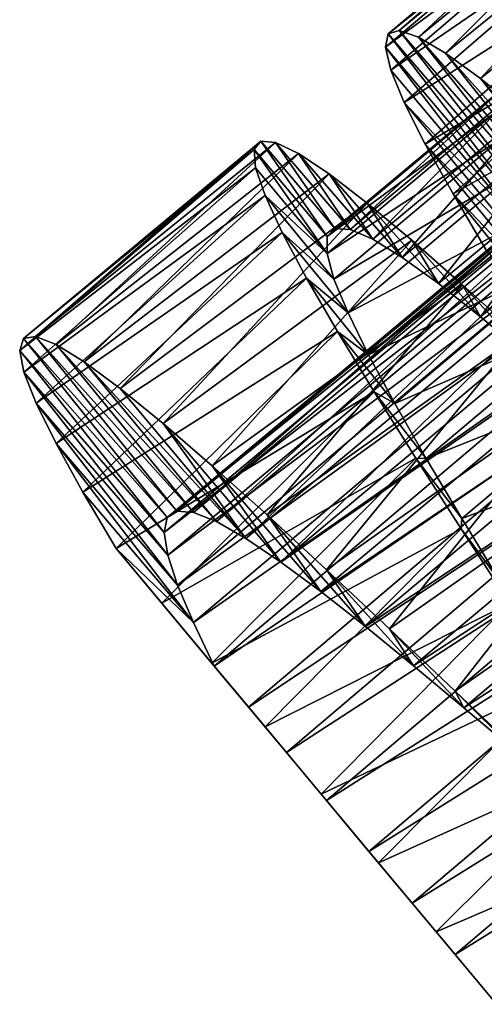
# Model space of a CAD drawing. Units: millimetres. Extents: x -266 to 147, y -45 to 343.
# Drawn here: x -266 to -261, y 18 to 28 of the extents above; entities that cross this region are included whole.
import ezdxf

# ---------------------------------------------------------------- set-up
doc = ezdxf.new("R2010")
doc.units = ezdxf.units.MM
doc.header["$LTSCALE"] = 65.185185
for name, color, linetype in [('546', 7, 'CONTINUOUS'), ('561', 7, 'CONTINUOUS'), ('562', 7, 'CONTINUOUS'), ('563', 7, 'CONTINUOUS'), ('581', 7, 'CONTINUOUS'), ('583', 7, 'CONTINUOUS')]:
    doc.layers.add(name, color=color, linetype=linetype)

msp = doc.modelspace()

# ---------------------------------------------------------------- linework, layer by layer
at = {"layer": '546', "color": 7, "linetype": 'CONTINUOUS', "true_color": 0xaaaaaa}
for points in [[(-264.345, 22.099, -3.787), (-263.821, 21.471, -4.266), (-264.826, 22.675, -3.198), (-264.345, 22.099, -3.787)], [(-264.826, 22.675, -3.198), (-263.821, 21.471, -4.266), (-263.796, 21.441, -1.416), (-264.826, 22.675, -3.198)], [(-263.821, 21.471, -4.266), (-263.263, 20.803, -4.629), (-263.796, 21.441, -1.416), (-263.821, 21.471, -4.266)], [(-263.796, 21.441, -1.416), (-263.263, 20.803, -4.629), (-263.436, 21.01, -1.849), (-263.796, 21.441, -1.416)], [(-263.436, 21.01, -1.849), (-263.263, 20.803, -4.629), (-263.04, 20.536, -2.189), (-263.436, 21.01, -1.849)], [(-263.263, 20.803, -4.629), (-262.674, 20.098, -4.872), (-263.04, 20.536, -2.189), (-263.263, 20.803, -4.629)], [(-263.04, 20.536, -2.189), (-262.674, 20.098, -4.872), (-262.617, 20.03, -2.429), (-263.04, 20.536, -2.189)], [(-262.674, 20.098, -4.872), (-262.072, 19.377, -4.989), (-262.617, 20.03, -2.429), (-262.674, 20.098, -4.872)], [(-262.617, 20.03, -2.429), (-262.072, 19.377, -4.989), (-262.173, 19.498, -2.567), (-262.617, 20.03, -2.429)], [(-262.173, 19.498, -2.567), (-262.072, 19.377, -4.989), (-261.719, 18.955, -2.597), (-262.173, 19.498, -2.567)], [(-262.072, 19.377, -4.989), (-261.468, 18.654, -4.978), (-261.719, 18.955, -2.597), (-262.072, 19.377, -4.989)], [(-261.719, 18.955, -2.597), (-261.468, 18.654, -4.978), (-261.27, 18.417, -2.519), (-261.719, 18.955, -2.597)], [(-261.468, 18.654, -4.978), (-260.867, 17.934, -4.839), (-261.27, 18.417, -2.519), (-261.468, 18.654, -4.978)], [(-261.27, 18.417, -2.519), (-260.867, 17.934, -4.839), (-260.834, 17.894, -2.334), (-261.27, 18.417, -2.519)]]:
    msp.add_3dface(points, dxfattribs=at)
at = {"layer": '561', "color": 7, "linetype": 'CONTINUOUS', "true_color": 0xaaaaaa}
for points in [[(-261.856, 28.104, 2.822), (-261.971, 28.069, 1.852), (-260.406, 26.25, 2.106), (-261.856, 28.104, 2.822)], [(-261.654, 28.035, 3.782), (-261.856, 28.104, 2.822), (-260.265, 26.274, 2.816), (-261.654, 28.035, 3.782)], [(-260.265, 26.274, 2.816), (-261.856, 28.104, 2.822), (-260.406, 26.25, 2.106), (-260.265, 26.274, 2.816)], [(-261.971, 28.069, 1.852), (-261.999, 27.93, 0.884), (-260.476, 26.141, 1.395), (-261.971, 28.069, 1.852)], [(-260.406, 26.25, 2.106), (-261.971, 28.069, 1.852), (-260.476, 26.141, 1.395), (-260.406, 26.25, 2.106)], [(-261.369, 27.867, 4.703), (-261.654, 28.035, 3.782), (-260.054, 26.214, 3.508), (-261.369, 27.867, 4.703)], [(-260.054, 26.214, 3.508), (-261.654, 28.035, 3.782), (-260.265, 26.274, 2.816), (-260.054, 26.214, 3.508)], [(-261.999, 27.93, 0.884), (-261.942, 27.689, -0.067), (-260.475, 25.947, 0.695), (-261.999, 27.93, 0.884)], [(-260.476, 26.141, 1.395), (-261.999, 27.93, 0.884), (-260.475, 25.947, 0.695), (-260.476, 26.141, 1.395)], [(-261.004, 27.602, 5.571), (-261.369, 27.867, 4.703), (-259.776, 26.075, 4.161), (-261.004, 27.602, 5.571)], [(-259.776, 26.075, 4.161), (-261.369, 27.867, 4.703), (-260.054, 26.214, 3.508), (-259.776, 26.075, 4.161)], [(-261.942, 27.689, -0.067), (-261.802, 27.349, -0.973), (-260.475, 25.947, 0.695), (-261.942, 27.689, -0.067)], [(-260.563, 27.247, 6.374), (-261.004, 27.602, 5.571), (-259.435, 25.859, 4.764), (-260.563, 27.247, 6.374)], [(-259.435, 25.859, 4.764), (-261.004, 27.602, 5.571), (-259.776, 26.075, 4.161), (-259.435, 25.859, 4.764)], [(-261.802, 27.349, -0.973), (-261.583, 26.913, -1.824), (-260.407, 25.674, 0.031), (-261.802, 27.349, -0.973)], [(-260.475, 25.947, 0.695), (-261.802, 27.349, -0.973), (-260.407, 25.674, 0.031), (-260.475, 25.947, 0.695)], [(-261.583, 26.913, -1.824), (-261.291, 26.391, -2.602), (-260.274, 25.322, -0.589), (-261.583, 26.913, -1.824)], [(-260.407, 25.674, 0.031), (-261.583, 26.913, -1.824), (-260.274, 25.322, -0.589), (-260.407, 25.674, 0.031)], [(-261.291, 26.391, -2.602), (-260.936, 25.793, -3.287), (-260.083, 24.9, -1.146), (-261.291, 26.391, -2.602)], [(-260.274, 25.322, -0.589), (-261.291, 26.391, -2.602), (-260.083, 24.9, -1.146), (-260.274, 25.322, -0.589)], [(-265.671, 24.896, 2.956), (-265.798, 24.875, 1.987), (-264.188, 23.066, 2.434), (-265.671, 24.896, 2.956)], [(-265.457, 24.813, 3.912), (-265.671, 24.896, 2.956), (-264.014, 23.052, 3.139), (-265.457, 24.813, 3.912)], [(-264.014, 23.052, 3.139), (-265.671, 24.896, 2.956), (-264.188, 23.066, 2.434), (-264.014, 23.052, 3.139)], [(-265.798, 24.875, 1.987), (-265.838, 24.751, 1.017), (-264.29, 22.997, 1.723), (-265.798, 24.875, 1.987)], [(-264.188, 23.066, 2.434), (-265.798, 24.875, 1.987), (-264.29, 22.997, 1.723), (-264.188, 23.066, 2.434)], [(-265.161, 24.631, 4.827), (-265.457, 24.813, 3.912), (-263.772, 22.955, 3.813), (-265.161, 24.631, 4.827)], [(-263.772, 22.955, 3.813), (-265.457, 24.813, 3.912), (-264.014, 23.052, 3.139), (-263.772, 22.955, 3.813)], [(-265.838, 24.751, 1.017), (-265.793, 24.523, 0.062), (-264.322, 22.842, 1.015), (-265.838, 24.751, 1.017)], [(-264.29, 22.997, 1.723), (-265.838, 24.751, 1.017), (-264.322, 22.842, 1.015), (-264.29, 22.997, 1.723)], [(-264.785, 24.353, 5.688), (-265.161, 24.631, 4.827), (-263.465, 22.78, 4.445), (-264.785, 24.353, 5.688)], [(-263.465, 22.78, 4.445), (-265.161, 24.631, 4.827), (-263.772, 22.955, 3.813), (-263.465, 22.78, 4.445)], [(-265.793, 24.523, 0.062), (-265.664, 24.197, -0.85), (-264.284, 22.605, 0.332), (-265.793, 24.523, 0.062)], [(-264.322, 22.842, 1.015), (-265.793, 24.523, 0.062), (-264.284, 22.605, 0.332), (-264.322, 22.842, 1.015)], [(-264.333, 23.986, 6.48), (-264.785, 24.353, 5.688), (-263.465, 22.78, 4.445), (-264.333, 23.986, 6.48)], [(-265.664, 24.197, -0.85), (-265.456, 23.775, -1.709), (-264.181, 22.288, -0.31), (-265.664, 24.197, -0.85)], [(-264.284, 22.605, 0.332), (-265.664, 24.197, -0.85), (-264.181, 22.288, -0.31), (-264.284, 22.605, 0.332)], [(-263.819, 23.542, 7.18), (-264.333, 23.986, 6.48), (-263.097, 22.532, 5.019), (-263.819, 23.542, 7.18)], [(-263.097, 22.532, 5.019), (-264.333, 23.986, 6.48), (-263.465, 22.78, 4.445), (-263.097, 22.532, 5.019)], [(-265.456, 23.775, -1.709), (-265.174, 23.263, -2.499), (-264.016, 21.897, -0.899), (-265.456, 23.775, -1.709)], [(-264.181, 22.288, -0.31), (-265.456, 23.775, -1.709), (-264.016, 21.897, -0.899), (-264.181, 22.288, -0.31)], [(-263.243, 23.026, 7.783), (-263.819, 23.542, 7.18), (-262.677, 22.222, 5.519), (-263.243, 23.026, 7.783)], [(-262.677, 22.222, 5.519), (-263.819, 23.542, 7.18), (-263.097, 22.532, 5.019), (-262.677, 22.222, 5.519)], [(-265.174, 23.263, -2.499), (-264.826, 22.675, -3.198), (-264.016, 21.897, -0.899), (-265.174, 23.263, -2.499)], [(-262.618, 22.45, 8.276), (-263.243, 23.026, 7.783), (-262.209, 21.855, 5.936), (-262.618, 22.45, 8.276)], [(-262.209, 21.855, 5.936), (-263.243, 23.026, 7.783), (-262.677, 22.222, 5.519), (-262.209, 21.855, 5.936)], [(-264.826, 22.675, -3.198), (-263.796, 21.441, -1.416), (-264.016, 21.897, -0.899), (-264.826, 22.675, -3.198)], [(-261.958, 21.832, 8.644), (-262.618, 22.45, 8.276), (-261.706, 21.445, 6.257), (-261.958, 21.832, 8.644)], [(-261.706, 21.445, 6.257), (-262.618, 22.45, 8.276), (-262.209, 21.855, 5.936), (-261.706, 21.445, 6.257)], [(-261.267, 21.178, 8.886), (-261.958, 21.832, 8.644), (-261.176, 21.003, 6.475), (-261.267, 21.178, 8.886)], [(-261.176, 21.003, 6.475), (-261.958, 21.832, 8.644), (-261.706, 21.445, 6.257), (-261.176, 21.003, 6.475)], [(-260.561, 20.506, 8.994), (-261.267, 21.178, 8.886), (-260.628, 20.54, 6.586), (-260.561, 20.506, 8.994)], [(-260.628, 20.54, 6.586), (-261.267, 21.178, 8.886), (-261.176, 21.003, 6.475), (-260.628, 20.54, 6.586)]]:
    msp.add_3dface(points, dxfattribs=at)
at = {"layer": '562', "color": 7, "linetype": 'CONTINUOUS', "true_color": 0xaaaaaa}
for points in [[(-263.378, 26.857, 1.35), (-263.309, 26.945, 2.314), (-262.611, 25.945, 1.496), (-263.378, 26.857, 1.35)], [(-263.362, 26.665, 0.391), (-263.378, 26.857, 1.35), (-262.613, 25.767, 0.662), (-263.362, 26.665, 0.391)], [(-262.613, 25.767, 0.662), (-263.378, 26.857, 1.35), (-262.611, 25.945, 1.496), (-262.613, 25.767, 0.662)], [(-263.309, 26.945, 2.314), (-263.153, 26.931, 3.277), (-262.53, 26.028, 2.337), (-263.309, 26.945, 2.314)], [(-262.611, 25.945, 1.496), (-263.309, 26.945, 2.314), (-262.53, 26.028, 2.337), (-262.611, 25.945, 1.496)], [(-263.153, 26.931, 3.277), (-262.913, 26.815, 4.218), (-262.37, 26.018, 3.174), (-263.153, 26.931, 3.277)], [(-262.53, 26.028, 2.337), (-263.153, 26.931, 3.277), (-262.37, 26.018, 3.174), (-262.53, 26.028, 2.337)], [(-262.913, 26.815, 4.218), (-262.592, 26.602, 5.111), (-262.134, 25.916, 3.985), (-262.913, 26.815, 4.218)], [(-262.37, 26.018, 3.174), (-262.913, 26.815, 4.218), (-262.134, 25.916, 3.985), (-262.37, 26.018, 3.174)], [(-263.263, 26.374, -0.535), (-263.362, 26.665, 0.391), (-262.613, 25.767, 0.662), (-263.263, 26.374, -0.535)], [(-262.592, 26.602, 5.111), (-262.192, 26.296, 5.949), (-261.825, 25.726, 4.751), (-262.592, 26.602, 5.111)], [(-262.134, 25.916, 3.985), (-262.592, 26.602, 5.111), (-261.825, 25.726, 4.751), (-262.134, 25.916, 3.985)], [(-263.083, 25.987, -1.41), (-263.263, 26.374, -0.535), (-262.54, 25.499, -0.142), (-263.083, 25.987, -1.41)], [(-262.54, 25.499, -0.142), (-263.263, 26.374, -0.535), (-262.613, 25.767, 0.662), (-262.54, 25.499, -0.142)], [(-262.192, 26.296, 5.949), (-261.722, 25.906, 6.71), (-261.444, 25.451, 5.464), (-262.192, 26.296, 5.949)], [(-261.825, 25.726, 4.751), (-262.192, 26.296, 5.949), (-261.444, 25.451, 5.464), (-261.825, 25.726, 4.751)], [(-262.827, 25.508, -2.224), (-263.083, 25.987, -1.41), (-262.393, 25.143, -0.898), (-262.827, 25.508, -2.224)], [(-262.393, 25.143, -0.898), (-263.083, 25.987, -1.41), (-262.54, 25.499, -0.142), (-262.393, 25.143, -0.898)], [(-261.722, 25.906, 6.71), (-261.19, 25.44, 7.378), (-261.003, 25.103, 6.102), (-261.722, 25.906, 6.71)], [(-261.444, 25.451, 5.464), (-261.722, 25.906, 6.71), (-261.003, 25.103, 6.102), (-261.444, 25.451, 5.464)], [(-262.504, 24.95, -2.953), (-262.827, 25.508, -2.224), (-262.178, 24.705, -1.598), (-262.504, 24.95, -2.953)], [(-262.178, 24.705, -1.598), (-262.827, 25.508, -2.224), (-262.393, 25.143, -0.898), (-262.178, 24.705, -1.598)], [(-261.19, 25.44, 7.378), (-260.6, 24.906, 7.947), (-260.505, 24.688, 6.652), (-261.19, 25.44, 7.378)], [(-261.003, 25.103, 6.102), (-261.19, 25.44, 7.378), (-260.505, 24.688, 6.652), (-261.003, 25.103, 6.102)], [(-262.12, 24.318, -3.588), (-262.504, 24.95, -2.953), (-261.903, 24.195, -2.218), (-262.12, 24.318, -3.588)], [(-261.903, 24.195, -2.218), (-262.504, 24.95, -2.953), (-262.178, 24.705, -1.598), (-261.903, 24.195, -2.218)], [(-261.683, 23.622, -4.118), (-262.12, 24.318, -3.588), (-261.573, 23.619, -2.751), (-261.683, 23.622, -4.118)], [(-261.573, 23.619, -2.751), (-262.12, 24.318, -3.588), (-261.903, 24.195, -2.218), (-261.573, 23.619, -2.751)], [(-261.207, 22.88, -4.529), (-261.683, 23.622, -4.118), (-261.197, 22.987, -3.184), (-261.207, 22.88, -4.529)], [(-261.197, 22.987, -3.184), (-261.683, 23.622, -4.118), (-261.573, 23.619, -2.751), (-261.197, 22.987, -3.184)], [(-260.788, 22.318, -3.505), (-261.207, 22.88, -4.529), (-261.197, 22.987, -3.184), (-260.788, 22.318, -3.505)], [(-260.698, 22.099, -4.814), (-261.207, 22.88, -4.529), (-260.788, 22.318, -3.505), (-260.698, 22.099, -4.814)]]:
    msp.add_3dface(points, dxfattribs=at)
at = {"layer": '563', "color": 7, "linetype": 'CONTINUOUS', "true_color": 0xaaaaaa}
for points in [[(-261.856, 28.104, 2.822), (-261.654, 28.035, 3.782), (-259.379, 30.152, 2.944), (-261.856, 28.104, 2.822)], [(-261.856, 28.104, 2.822), (-259.379, 30.152, 2.944), (-259.505, 30.131, 1.979), (-261.856, 28.104, 2.822)], [(-261.654, 28.035, 3.782), (-259.168, 30.071, 3.896), (-259.379, 30.152, 2.944), (-261.654, 28.035, 3.782)], [(-261.971, 28.069, 1.852), (-261.856, 28.104, 2.822), (-259.505, 30.131, 1.979), (-261.971, 28.069, 1.852)], [(-261.971, 28.069, 1.852), (-259.505, 30.131, 1.979), (-259.544, 30.007, 1.015), (-261.971, 28.069, 1.852)], [(-261.654, 28.035, 3.782), (-261.369, 27.867, 4.703), (-259.168, 30.071, 3.896), (-261.654, 28.035, 3.782)], [(-261.369, 27.867, 4.703), (-258.874, 29.892, 4.807), (-259.168, 30.071, 3.896), (-261.369, 27.867, 4.703)], [(-261.999, 27.93, 0.884), (-261.971, 28.069, 1.852), (-259.544, 30.007, 1.015), (-261.999, 27.93, 0.884)], [(-261.999, 27.93, 0.884), (-259.544, 30.007, 1.015), (-259.499, 29.78, 0.064), (-261.999, 27.93, 0.884)], [(-261.369, 27.867, 4.703), (-261.004, 27.602, 5.571), (-258.874, 29.892, 4.807), (-261.369, 27.867, 4.703)], [(-261.004, 27.602, 5.571), (-258.502, 29.618, 5.665), (-258.874, 29.892, 4.807), (-261.004, 27.602, 5.571)], [(-261.942, 27.689, -0.067), (-261.999, 27.93, 0.884), (-259.499, 29.78, 0.064), (-261.942, 27.689, -0.067)], [(-261.942, 27.689, -0.067), (-259.499, 29.78, 0.064), (-259.371, 29.455, -0.845), (-261.942, 27.689, -0.067)], [(-261.004, 27.602, 5.571), (-260.563, 27.247, 6.374), (-258.502, 29.618, 5.665), (-261.004, 27.602, 5.571)], [(-261.802, 27.349, -0.973), (-261.942, 27.689, -0.067), (-259.371, 29.455, -0.845), (-261.802, 27.349, -0.973)], [(-261.802, 27.349, -0.973), (-259.371, 29.455, -0.845), (-259.165, 29.036, -1.701), (-261.802, 27.349, -0.973)], [(-261.583, 26.913, -1.824), (-261.802, 27.349, -0.973), (-259.165, 29.036, -1.701), (-261.583, 26.913, -1.824)], [(-261.583, 26.913, -1.824), (-259.165, 29.036, -1.701), (-258.884, 28.528, -2.488), (-261.583, 26.913, -1.824)], [(-261.291, 26.391, -2.602), (-261.583, 26.913, -1.824), (-258.884, 28.528, -2.488), (-261.291, 26.391, -2.602)], [(-261.291, 26.391, -2.602), (-258.884, 28.528, -2.488), (-258.54, 27.944, -3.185), (-261.291, 26.391, -2.602)], [(-260.936, 25.793, -3.287), (-261.291, 26.391, -2.602), (-258.54, 27.944, -3.185), (-260.936, 25.793, -3.287)], [(-265.838, 24.751, 1.017), (-265.798, 24.875, 1.987), (-263.378, 26.857, 1.35), (-265.838, 24.751, 1.017)], [(-265.838, 24.751, 1.017), (-263.378, 26.857, 1.35), (-263.362, 26.665, 0.391), (-265.838, 24.751, 1.017)], [(-265.798, 24.875, 1.987), (-265.671, 24.896, 2.956), (-263.309, 26.945, 2.314), (-265.798, 24.875, 1.987)], [(-265.798, 24.875, 1.987), (-263.309, 26.945, 2.314), (-263.378, 26.857, 1.35), (-265.798, 24.875, 1.987)], [(-265.671, 24.896, 2.956), (-263.153, 26.931, 3.277), (-263.309, 26.945, 2.314), (-265.671, 24.896, 2.956)], [(-265.671, 24.896, 2.956), (-265.457, 24.813, 3.912), (-263.153, 26.931, 3.277), (-265.671, 24.896, 2.956)], [(-265.457, 24.813, 3.912), (-262.913, 26.815, 4.218), (-263.153, 26.931, 3.277), (-265.457, 24.813, 3.912)], [(-265.457, 24.813, 3.912), (-265.161, 24.631, 4.827), (-262.913, 26.815, 4.218), (-265.457, 24.813, 3.912)], [(-265.161, 24.631, 4.827), (-262.592, 26.602, 5.111), (-262.913, 26.815, 4.218), (-265.161, 24.631, 4.827)], [(-265.793, 24.523, 0.062), (-265.838, 24.751, 1.017), (-263.362, 26.665, 0.391), (-265.793, 24.523, 0.062)], [(-265.793, 24.523, 0.062), (-263.362, 26.665, 0.391), (-263.263, 26.374, -0.535), (-265.793, 24.523, 0.062)], [(-265.161, 24.631, 4.827), (-264.785, 24.353, 5.688), (-262.592, 26.602, 5.111), (-265.161, 24.631, 4.827)], [(-264.785, 24.353, 5.688), (-262.192, 26.296, 5.949), (-262.592, 26.602, 5.111), (-264.785, 24.353, 5.688)], [(-265.664, 24.197, -0.85), (-265.793, 24.523, 0.062), (-263.263, 26.374, -0.535), (-265.664, 24.197, -0.85)], [(-265.664, 24.197, -0.85), (-263.263, 26.374, -0.535), (-263.083, 25.987, -1.41), (-265.664, 24.197, -0.85)], [(-264.785, 24.353, 5.688), (-264.333, 23.986, 6.48), (-262.192, 26.296, 5.949), (-264.785, 24.353, 5.688)], [(-264.333, 23.986, 6.48), (-261.722, 25.906, 6.71), (-262.192, 26.296, 5.949), (-264.333, 23.986, 6.48)], [(-265.456, 23.775, -1.709), (-265.664, 24.197, -0.85), (-263.083, 25.987, -1.41), (-265.456, 23.775, -1.709)], [(-265.456, 23.775, -1.709), (-263.083, 25.987, -1.41), (-262.827, 25.508, -2.224), (-265.456, 23.775, -1.709)], [(-264.333, 23.986, 6.48), (-263.819, 23.542, 7.18), (-261.722, 25.906, 6.71), (-264.333, 23.986, 6.48)], [(-263.819, 23.542, 7.18), (-261.19, 25.44, 7.378), (-261.722, 25.906, 6.71), (-263.819, 23.542, 7.18)], [(-265.174, 23.263, -2.499), (-265.456, 23.775, -1.709), (-262.827, 25.508, -2.224), (-265.174, 23.263, -2.499)], [(-265.174, 23.263, -2.499), (-262.827, 25.508, -2.224), (-262.504, 24.95, -2.953), (-265.174, 23.263, -2.499)], [(-263.819, 23.542, 7.18), (-263.243, 23.026, 7.783), (-261.19, 25.44, 7.378), (-263.819, 23.542, 7.18)], [(-263.243, 23.026, 7.783), (-260.6, 24.906, 7.947), (-261.19, 25.44, 7.378), (-263.243, 23.026, 7.783)], [(-264.826, 22.675, -3.198), (-265.174, 23.263, -2.499), (-262.504, 24.95, -2.953), (-264.826, 22.675, -3.198)], [(-264.826, 22.675, -3.198), (-262.504, 24.95, -2.953), (-262.12, 24.318, -3.588), (-264.826, 22.675, -3.198)], [(-263.243, 23.026, 7.783), (-262.618, 22.45, 8.276), (-260.6, 24.906, 7.947), (-263.243, 23.026, 7.783)], [(-262.618, 22.45, 8.276), (-259.967, 24.319, 8.4), (-260.6, 24.906, 7.947), (-262.618, 22.45, 8.276)], [(-264.345, 22.099, -3.787), (-264.826, 22.675, -3.198), (-262.12, 24.318, -3.588), (-264.345, 22.099, -3.787)], [(-264.345, 22.099, -3.787), (-262.12, 24.318, -3.588), (-261.683, 23.622, -4.118), (-264.345, 22.099, -3.787)], [(-262.618, 22.45, 8.276), (-261.958, 21.832, 8.644), (-259.967, 24.319, 8.4), (-262.618, 22.45, 8.276)], [(-261.958, 21.832, 8.644), (-259.3, 23.693, 8.729), (-259.967, 24.319, 8.4), (-261.958, 21.832, 8.644)], [(-261.958, 21.832, 8.644), (-261.267, 21.178, 8.886), (-259.3, 23.693, 8.729), (-261.958, 21.832, 8.644)], [(-261.267, 21.178, 8.886), (-258.605, 23.034, 8.931), (-259.3, 23.693, 8.729), (-261.267, 21.178, 8.886)], [(-263.821, 21.471, -4.266), (-264.345, 22.099, -3.787), (-261.683, 23.622, -4.118), (-263.821, 21.471, -4.266)], [(-263.821, 21.471, -4.266), (-261.683, 23.622, -4.118), (-261.207, 22.88, -4.529), (-263.821, 21.471, -4.266)], [(-261.267, 21.178, 8.886), (-260.561, 20.506, 8.994), (-258.605, 23.034, 8.931), (-261.267, 21.178, 8.886)], [(-263.263, 20.803, -4.629), (-263.821, 21.471, -4.266), (-261.207, 22.88, -4.529), (-263.263, 20.803, -4.629)], [(-263.263, 20.803, -4.629), (-261.207, 22.88, -4.529), (-260.698, 22.099, -4.814), (-263.263, 20.803, -4.629)], [(-262.674, 20.098, -4.872), (-263.263, 20.803, -4.629), (-260.698, 22.099, -4.814), (-262.674, 20.098, -4.872)], [(-262.674, 20.098, -4.872), (-260.698, 22.099, -4.814), (-260.168, 21.292, -4.97), (-262.674, 20.098, -4.872)], [(-262.072, 19.377, -4.989), (-262.674, 20.098, -4.872), (-260.168, 21.292, -4.97), (-262.072, 19.377, -4.989)], [(-262.072, 19.377, -4.989), (-260.168, 21.292, -4.97), (-259.633, 20.48, -4.992), (-262.072, 19.377, -4.989)], [(-261.468, 18.654, -4.978), (-262.072, 19.377, -4.989), (-259.633, 20.48, -4.992), (-261.468, 18.654, -4.978)], [(-261.468, 18.654, -4.978), (-259.633, 20.48, -4.992), (-259.1, 19.669, -4.88), (-261.468, 18.654, -4.978)], [(-260.867, 17.934, -4.839), (-261.468, 18.654, -4.978), (-259.1, 19.669, -4.88), (-260.867, 17.934, -4.839)]]:
    msp.add_3dface(points, dxfattribs=at)
at = {"layer": '581', "color": 7, "linetype": 'CONTINUOUS', "true_color": 0xaaaaaa}
for points in [[(-264.014, 23.052, 3.139), (-264.188, 23.066, 2.434), (-259.962, 26.593, 2.455), (-264.014, 23.052, 3.139)], [(-259.962, 26.593, 2.455), (-264.188, 23.066, 2.434), (-260.066, 26.526, 1.749), (-259.962, 26.593, 2.455)], [(-259.787, 26.576, 3.155), (-264.014, 23.052, 3.139), (-259.962, 26.593, 2.455), (-259.787, 26.576, 3.155)], [(-263.772, 22.955, 3.813), (-264.014, 23.052, 3.139), (-259.787, 26.576, 3.155), (-263.772, 22.955, 3.813)], [(-259.546, 26.478, 3.825), (-263.772, 22.955, 3.813), (-259.787, 26.576, 3.155), (-259.546, 26.478, 3.825)], [(-264.188, 23.066, 2.434), (-264.29, 22.997, 1.723), (-260.066, 26.526, 1.749), (-264.188, 23.066, 2.434)], [(-260.066, 26.526, 1.749), (-264.29, 22.997, 1.723), (-260.1, 26.376, 1.045), (-260.066, 26.526, 1.749)], [(-263.465, 22.78, 4.445), (-263.772, 22.955, 3.813), (-259.546, 26.478, 3.825), (-263.465, 22.78, 4.445)], [(-259.239, 26.303, 4.452), (-263.465, 22.78, 4.445), (-259.546, 26.478, 3.825), (-259.239, 26.303, 4.452)], [(-264.29, 22.997, 1.723), (-264.322, 22.842, 1.015), (-260.1, 26.376, 1.045), (-264.29, 22.997, 1.723)], [(-260.1, 26.376, 1.045), (-264.322, 22.842, 1.015), (-260.066, 26.144, 0.364), (-260.1, 26.376, 1.045)], [(-263.097, 22.532, 5.019), (-263.465, 22.78, 4.445), (-259.239, 26.303, 4.452), (-263.097, 22.532, 5.019)], [(-258.873, 26.056, 5.023), (-263.097, 22.532, 5.019), (-259.239, 26.303, 4.452), (-258.873, 26.056, 5.023)], [(-264.322, 22.842, 1.015), (-264.284, 22.605, 0.332), (-260.066, 26.144, 0.364), (-264.322, 22.842, 1.015)], [(-260.066, 26.144, 0.364), (-264.284, 22.605, 0.332), (-259.967, 25.833, -0.276), (-260.066, 26.144, 0.364)], [(-258.456, 25.747, 5.519), (-263.097, 22.532, 5.019), (-258.873, 26.056, 5.023), (-258.456, 25.747, 5.519)], [(-264.284, 22.605, 0.332), (-264.181, 22.288, -0.31), (-259.967, 25.833, -0.276), (-264.284, 22.605, 0.332)], [(-259.967, 25.833, -0.276), (-264.181, 22.288, -0.31), (-259.806, 25.448, -0.865), (-259.967, 25.833, -0.276)], [(-262.677, 22.222, 5.519), (-263.097, 22.532, 5.019), (-258.456, 25.747, 5.519), (-262.677, 22.222, 5.519)], [(-257.991, 25.383, 5.933), (-262.677, 22.222, 5.519), (-258.456, 25.747, 5.519), (-257.991, 25.383, 5.933)], [(-264.181, 22.288, -0.31), (-264.016, 21.897, -0.899), (-259.806, 25.448, -0.865), (-264.181, 22.288, -0.31)], [(-259.806, 25.448, -0.865), (-264.016, 21.897, -0.899), (-259.591, 24.999, -1.383), (-259.806, 25.448, -0.865)], [(-262.209, 21.855, 5.936), (-262.677, 22.222, 5.519), (-257.991, 25.383, 5.933), (-262.209, 21.855, 5.936)], [(-257.491, 24.976, 6.253), (-262.209, 21.855, 5.936), (-257.991, 25.383, 5.933), (-257.491, 24.976, 6.253)], [(-264.016, 21.897, -0.899), (-263.796, 21.441, -1.416), (-259.591, 24.999, -1.383), (-264.016, 21.897, -0.899)], [(-259.591, 24.999, -1.383), (-263.796, 21.441, -1.416), (-259.328, 24.492, -1.823), (-259.591, 24.999, -1.383)], [(-261.706, 21.445, 6.257), (-262.209, 21.855, 5.936), (-257.491, 24.976, 6.253), (-261.706, 21.445, 6.257)], [(-256.965, 24.537, 6.471), (-261.706, 21.445, 6.257), (-257.491, 24.976, 6.253), (-256.965, 24.537, 6.471)], [(-263.796, 21.441, -1.416), (-263.436, 21.01, -1.849), (-259.328, 24.492, -1.823), (-263.796, 21.441, -1.416)], [(-259.328, 24.492, -1.823), (-263.436, 21.01, -1.849), (-259.025, 23.938, -2.171), (-259.328, 24.492, -1.823)], [(-261.176, 21.003, 6.475), (-261.706, 21.445, 6.257), (-256.965, 24.537, 6.471), (-261.176, 21.003, 6.475)], [(-256.421, 24.078, 6.584), (-261.176, 21.003, 6.475), (-256.965, 24.537, 6.471), (-256.421, 24.078, 6.584)], [(-260.628, 20.54, 6.586), (-261.176, 21.003, 6.475), (-256.421, 24.078, 6.584), (-260.628, 20.54, 6.586)], [(-263.436, 21.01, -1.849), (-263.04, 20.536, -2.189), (-259.025, 23.938, -2.171), (-263.436, 21.01, -1.849)], [(-259.025, 23.938, -2.171), (-263.04, 20.536, -2.189), (-258.695, 23.351, -2.419), (-259.025, 23.938, -2.171)], [(-263.04, 20.536, -2.189), (-262.617, 20.03, -2.429), (-258.695, 23.351, -2.419), (-263.04, 20.536, -2.189)], [(-258.695, 23.351, -2.419), (-262.617, 20.03, -2.429), (-258.343, 22.738, -2.563), (-258.695, 23.351, -2.419)], [(-262.617, 20.03, -2.429), (-262.173, 19.498, -2.567), (-258.343, 22.738, -2.563), (-262.617, 20.03, -2.429)], [(-258.343, 22.738, -2.563), (-262.173, 19.498, -2.567), (-257.984, 22.117, -2.598), (-258.343, 22.738, -2.563)], [(-262.173, 19.498, -2.567), (-261.719, 18.955, -2.597), (-257.984, 22.117, -2.598), (-262.173, 19.498, -2.567)], [(-257.984, 22.117, -2.598), (-261.719, 18.955, -2.597), (-257.626, 21.498, -2.524), (-257.984, 22.117, -2.598)], [(-261.719, 18.955, -2.597), (-261.27, 18.417, -2.519), (-257.626, 21.498, -2.524), (-261.719, 18.955, -2.597)], [(-257.626, 21.498, -2.524), (-261.27, 18.417, -2.519), (-257.281, 20.892, -2.342), (-257.626, 21.498, -2.524)], [(-261.27, 18.417, -2.519), (-260.834, 17.894, -2.334), (-257.281, 20.892, -2.342), (-261.27, 18.417, -2.519)]]:
    msp.add_3dface(points, dxfattribs=at)
at = {"layer": '583', "color": 7, "linetype": 'CONTINUOUS', "true_color": 0xaaaaaa}
for points in [[(-262.53, 26.028, 2.337), (-262.37, 26.018, 3.174), (-260.762, 27.503, 2.353), (-262.53, 26.028, 2.337)], [(-262.53, 26.028, 2.337), (-260.762, 27.503, 2.353), (-260.844, 27.422, 1.512), (-262.53, 26.028, 2.337)], [(-262.37, 26.018, 3.174), (-260.601, 27.491, 3.191), (-260.762, 27.503, 2.353), (-262.37, 26.018, 3.174)], [(-262.37, 26.018, 3.174), (-262.134, 25.916, 3.985), (-260.601, 27.491, 3.191), (-262.37, 26.018, 3.174)], [(-262.134, 25.916, 3.985), (-260.363, 27.387, 4.002), (-260.601, 27.491, 3.191), (-262.134, 25.916, 3.985)], [(-262.611, 25.945, 1.496), (-262.53, 26.028, 2.337), (-260.844, 27.422, 1.512), (-262.611, 25.945, 1.496)], [(-262.611, 25.945, 1.496), (-260.844, 27.422, 1.512), (-260.849, 27.245, 0.676), (-262.611, 25.945, 1.496)], [(-262.134, 25.916, 3.985), (-261.825, 25.726, 4.751), (-260.363, 27.387, 4.002), (-262.134, 25.916, 3.985)], [(-261.825, 25.726, 4.751), (-260.052, 27.195, 4.767), (-260.363, 27.387, 4.002), (-261.825, 25.726, 4.751)], [(-262.613, 25.767, 0.662), (-262.611, 25.945, 1.496), (-260.849, 27.245, 0.676), (-262.613, 25.767, 0.662)], [(-262.613, 25.767, 0.662), (-260.849, 27.245, 0.676), (-260.776, 26.978, -0.129), (-262.613, 25.767, 0.662)], [(-261.825, 25.726, 4.751), (-261.444, 25.451, 5.464), (-260.052, 27.195, 4.767), (-261.825, 25.726, 4.751)], [(-261.444, 25.451, 5.464), (-259.67, 26.919, 5.479), (-260.052, 27.195, 4.767), (-261.444, 25.451, 5.464)], [(-262.54, 25.499, -0.142), (-262.613, 25.767, 0.662), (-260.776, 26.978, -0.129), (-262.54, 25.499, -0.142)], [(-262.54, 25.499, -0.142), (-260.776, 26.978, -0.129), (-260.631, 26.624, -0.886), (-262.54, 25.499, -0.142)], [(-261.444, 25.451, 5.464), (-261.003, 25.103, 6.102), (-259.67, 26.919, 5.479), (-261.444, 25.451, 5.464)], [(-261.003, 25.103, 6.102), (-259.227, 26.569, 6.115), (-259.67, 26.919, 5.479), (-261.003, 25.103, 6.102)], [(-262.393, 25.143, -0.898), (-262.54, 25.499, -0.142), (-260.631, 26.624, -0.886), (-262.393, 25.143, -0.898)], [(-262.393, 25.143, -0.898), (-260.631, 26.624, -0.886), (-260.417, 26.186, -1.588), (-262.393, 25.143, -0.898)], [(-261.003, 25.103, 6.102), (-260.505, 24.688, 6.652), (-259.227, 26.569, 6.115), (-261.003, 25.103, 6.102)], [(-262.178, 24.705, -1.598), (-262.393, 25.143, -0.898), (-260.417, 26.186, -1.588), (-262.178, 24.705, -1.598)], [(-262.178, 24.705, -1.598), (-260.417, 26.186, -1.588), (-260.142, 25.677, -2.21), (-262.178, 24.705, -1.598)], [(-261.903, 24.195, -2.218), (-262.178, 24.705, -1.598), (-260.142, 25.677, -2.21), (-261.903, 24.195, -2.218)], [(-261.903, 24.195, -2.218), (-260.142, 25.677, -2.21), (-259.812, 25.101, -2.744), (-261.903, 24.195, -2.218)], [(-261.573, 23.619, -2.751), (-261.903, 24.195, -2.218), (-259.812, 25.101, -2.744), (-261.573, 23.619, -2.751)], [(-261.573, 23.619, -2.751), (-259.812, 25.101, -2.744), (-259.436, 24.47, -3.179), (-261.573, 23.619, -2.751)], [(-261.197, 22.987, -3.184), (-261.573, 23.619, -2.751), (-259.436, 24.47, -3.179), (-261.197, 22.987, -3.184)], [(-261.197, 22.987, -3.184), (-259.436, 24.47, -3.179), (-259.027, 23.8, -3.502), (-261.197, 22.987, -3.184)], [(-260.788, 22.318, -3.505), (-261.197, 22.987, -3.184), (-259.027, 23.8, -3.502), (-260.788, 22.318, -3.505)]]:
    msp.add_3dface(points, dxfattribs=at)

doc.saveas('drawing.dxf')
